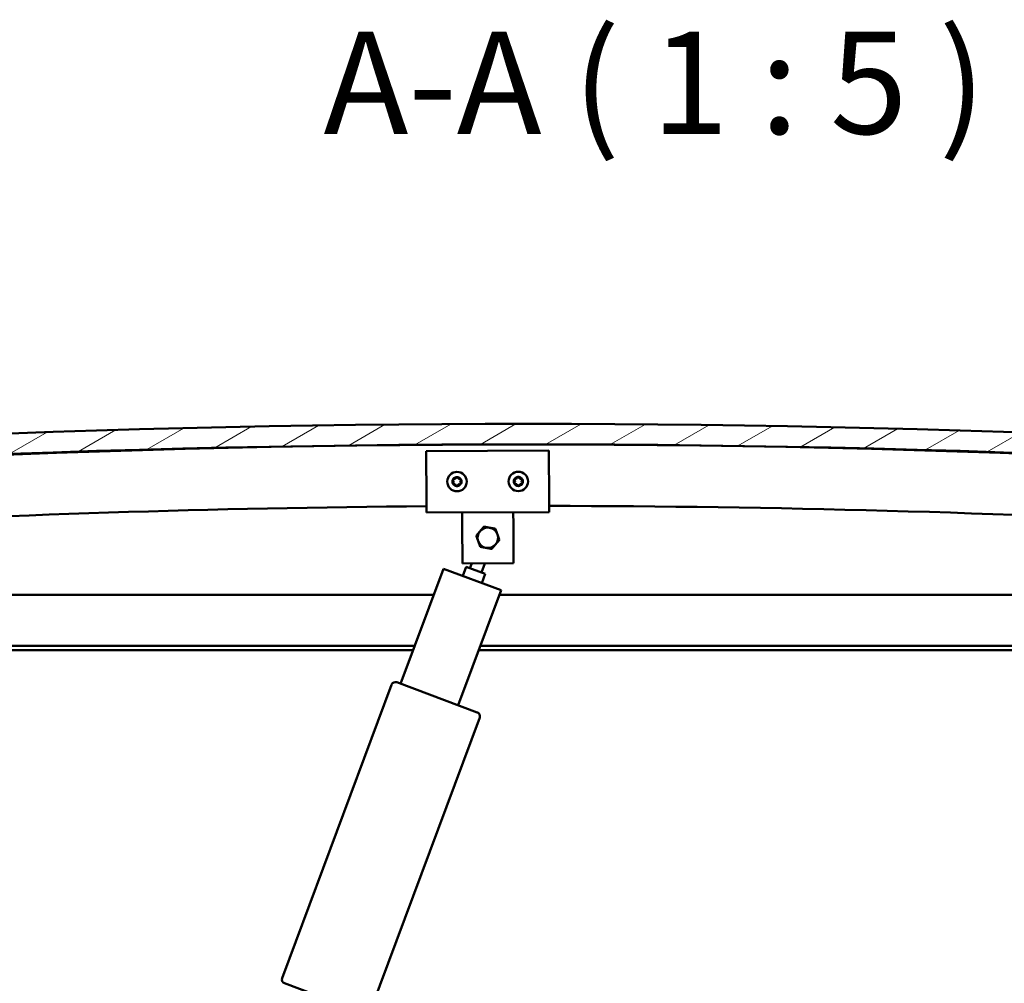
# Model space of a CAD drawing. Units: millimetres. Extents: x -1281 to 20990, y -36718 to -26654.
# Drawn here: x 10530 to 11011, y -33182 to -32711 of the extents above; entities that cross this region are included whole.
import ezdxf

# ---------------------------------------------------------------- set-up
doc = ezdxf.new("R2010")
doc.units = ezdxf.units.MM
for name, color, linetype, lineweight in [('Hatch (ISO)', 7, 'Continuous', 18), ('Symbol (ISO)', 7, 'Continuous', 25), ('Visible (ISO)', 7, 'Continuous', 50)]:
    doc.layers.add(name, color=color, linetype=linetype, lineweight=lineweight)
doc.styles.add('Label Text (ISO)', font='tahoma.ttf')

msp = doc.modelspace()

# ---------------------------------------------------------------- hatches: boundary and pattern name
at = {"layer": 'Hatch (ISO)'}
h = msp.add_hatch(dxfattribs=at)
h.set_pattern_fill('ANSI31', color=256, scale=127, angle=-15, style=0)
h.set_pattern_definition([(30, (6590.852522244859, -35653.12148864822), (-7.9375, 13.74815328507796), [])])
edge = h.paths.add_edge_path()
edge.add_line((11453.79045697427, -32951.74543653856), (11483.79045697427, -32951.74543653856))
edge.add_line((11483.79045697427, -32951.74543653856), (11483.79045697426, -32941.74543653856))
edge.add_line((11483.79045697426, -32941.74543653856), (11453.79045697426, -32941.74543653855))
edge.add_ellipse((10778.79045697423, -39828.65452744759), major_axis=(675.0000000000298, 6886.909090909041), ratio=1, start_angle=7.059821056241928e-15, end_angle=11.19559405430543)
edge.add_line((10103.79045697426, -32941.74543653854), (10073.79045697426, -32941.74543653858))
edge.add_line((10073.79045697426, -32941.74543653859), (10073.79045697427, -32951.74543653846))
edge.add_line((10073.79045697427, -32951.74543653846), (10103.79045697427, -32951.74543653854))
edge.add_ellipse((10778.79045697424, -39838.6545274478), major_axis=(-674.99999999997, 6886.909090909249), ratio=1, start_angle=348.80440594569484, end_angle=360, ccw=False)
h = msp.add_hatch(dxfattribs=at)
h.set_pattern_fill('ANSI31', color=256, scale=127, angle=15, style=0)
h.set_pattern_definition([(59.99999999999999, (6590.852522244859, -35653.12148864822), (-13.74815328507796, 7.937500000000002), [])])
edge = h.paths.add_edge_path()
edge.add_line((11448.89045697434, -32953.74543653856), (11449.79045697425, -32953.74543653856))
edge.add_line((11449.79045697425, -32953.74543653856), (11463.69045697433, -32953.74543653856))
edge.add_ellipse((11463.69045697434, -32953.64543653856), major_axis=(6.827871601435373e-16, -0.09999999999986324), ratio=1, start_angle=0, end_angle=90.000000000081)
edge.add_line((11463.79045697434, -32953.64543653856), (11463.79045697434, -32952.04027373512))
edge.add_ellipse((11463.69045697434, -32952.04027373512), major_axis=(0.09999999999990908, -2.316480340878282e-13), ratio=1, start_angle=1.734356467802426e-10, end_angle=86.98357553512413)
edge.add_ellipse((11456.29045697434, -33092.47043653856), major_axis=(7.405262222221342, 140.5300242525451), ratio=1, start_angle=7.684409960544142e-14, end_angle=6.032848930038719)
edge.add_ellipse((11448.89045697434, -32952.04027373512), major_axis=(-0.00526222222220054, 0.09986144910444059), ratio=1, start_angle=0, end_angle=86.9835755351287)
edge.add_line((11448.79045697434, -32952.04027373512), (11448.79045697434, -32953.64543653856))
edge.add_ellipse((11448.89045697434, -32953.64543653856), major_axis=(-0.0999999999999091, 1.360633827828123e-13), ratio=1, start_angle=3.725065642930071e-11, end_angle=89.99999999991512)
edge = h.paths.add_edge_path(flags=0)
edge.add_line((11449.79045697434, -32953.05984809947), (11449.79045697434, -32952.95984809948))
edge.add_ellipse((11456.29045697434, -33164.15984809948), major_axis=(-6.500000000001494, 211.2000000000064), ratio=1, start_angle=356.47438401367145, end_angle=360, ccw=False)
edge.add_line((11462.79045697434, -32952.95984809948), (11462.79045697434, -32953.05984809947))
edge.add_line((11462.79045697434, -32953.05984809947), (11449.79045697434, -32953.05984809947))
edge = h.paths.add_edge_path()
edge.add_ellipse((10101.29045697434, -33092.47043653857), major_axis=(7.405262222221356, 140.5300242525483), ratio=1, start_angle=2.26012057663058e-14, end_angle=6.032848930038559)
edge.add_ellipse((10093.89045697434, -32952.04027373513), major_axis=(-0.005262222222226921, 0.09986144910467595), ratio=1, start_angle=6.59319046233929e-11, end_angle=86.98357553497816)
edge.add_line((10093.79045697434, -32952.04027373513), (10093.79045697434, -32953.64543653857))
edge.add_ellipse((10093.89045697434, -32953.64543653857), major_axis=(-0.1000000000000001, -6.661338147750942e-16), ratio=1, start_angle=1.217261887689717e-10, end_angle=89.99999999999962)
edge.add_line((10093.89045697434, -32953.74543653856), (10107.79045697431, -32953.74543653856))
edge.add_line((10107.79045697431, -32953.74543653856), (10108.69045697433, -32953.74543653856))
edge.add_ellipse((10108.69045697433, -32953.64543653857), major_axis=(-1.537658889105858e-15, -0.1000000000000011), ratio=1, start_angle=2.451476131831253e-10, end_angle=90.0000000000009)
edge.add_line((10108.79045697434, -32953.64543653857), (10108.79045697434, -32952.04027373513))
edge.add_ellipse((10108.69045697434, -32952.04027373513), major_axis=(0.1000000000000113, 7.605027718683174e-15), ratio=1, start_angle=3.633465668103921e-11, end_angle=86.9835755352342)
edge = h.paths.add_edge_path(flags=0)
edge.add_ellipse((10101.29045697434, -33164.15984809949), major_axis=(-6.500000000001542, 211.2000000000122), ratio=1, start_angle=356.4743840136719, end_angle=360)
edge.add_line((10094.79045697434, -32952.95984809948), (10094.79045697434, -32953.05984809948))
edge.add_line((10094.79045697434, -32953.05984809948), (10107.79045697434, -32953.05984809948))
edge.add_line((10107.79045697434, -32953.05984809948), (10107.79045697433, -32952.95984809948))

# ---------------------------------------------------------------- linework, layer by layer
at = {"layer": 'Visible (ISO)'}
for p, q in [((10728.84517157983, -32921.99140205974), (10788.84488354585, -32921.80548811865)), ((10728.91953715626, -32945.99128684614), (10728.84517157983, -32921.99140205974)), ((10788.84488354585, -32921.80548811865), (10788.91924912229, -32945.80537290506)), ((10728.91953715626, -32945.99128684614), (10728.93812855037, -32951.99125804275)), ((10788.91924912229, -32945.80537290506), (10788.9378405164, -32951.80534410166)), ((10788.9378405164, -32951.80534410166), (10728.93812855037, -32951.99125804275)), ((10746.45663593457, -32957.93700433987), (10746.43804454046, -32951.93703314326)), ((10771.45651592041, -32957.85954019774), (10771.4379245263, -32951.85956900114)), ((10746.51550868258, -32976.9369131291), (10746.45663593457, -32957.93700433987)), ((10771.45651592041, -32957.85954019774), (10771.51538866842, -32976.85944898699)), ((10716.35470881909, -33035.7311858926), (10737.32694062207, -32979.51583662568)), ((10737.32694062207, -32979.51583662568), (10765.43461525553, -32990.00195252717)), ((10771.51538866842, -32976.85944898699), (10746.51550868258, -32976.9369131291)), ((10746.69616549989, -32983.01120859284), (10748.34997182135, -32978.57823737384)), ((10757.71919669917, -32982.073609341), (10748.34997182135, -32978.57823737384)), ((10750.22381679692, -32979.27731176727), (10751.10225033689, -32976.92270074059)), ((10755.84535172361, -32981.37453494757), (10757.5136066878, -32976.90283463644)), ((10757.71919669917, -32982.073609341), (10756.06539037771, -32986.50658056001)), ((10765.43461525553, -32990.00195252717), (10744.46238345255, -33046.21730179409)), ((10128.7904569743, -32992.24543653856), (10732.57791524708, -32992.24543653856)), ((10764.59763981471, -32992.24543653856), (11428.7904569743, -32992.24543653856)), ((10723.25117794292, -33017.24543653856), (10127.1904569743, -33017.24543653856)), ((10722.50503895858, -33019.24543653857), (10132.2904569743, -33019.24543653857)), ((11425.2904569743, -33019.24543653856), (10754.52476352621, -33019.24543653857)), ((11430.3904569743, -33017.24543653856), (10755.27090251055, -33017.24543653856)), ((10658.42875337693, -33179.55602271196), (10711.90794447453, -33036.2068820813)), ((10714.48086384353, -33035.03211149917), (10753.83160833037, -33049.71267376126)), ((10755.00637891251, -33052.28559313025), (10701.52718781491, -33195.63473376091)), ((10698.95426844591, -33196.80950434304), (10659.60352395907, -33182.12894208096))]:
    msp.add_line(p, q, dxfattribs=at)
for centre, radius in [((10743.8915780566, -32936.94485156597), 4.74999999999985), ((10773.89143403962, -32936.85189459543), 4.749999999999892)]:
    msp.add_circle(centre, radius, dxfattribs=at)
for centre, radius, start, end in [((10778.79045697426, -39828.6545274475), 6919.909090908928, 84.40220297284701, 95.59779702715299), ((10778.79045697426, -39838.6545274477), 6919.909090909126, 84.40220297284701, 95.59779702715299), ((10778.78986428368, -39358.66403400755), 6439.866693838637, 84.02816839055517, 95.97183160944482), ((10743.8915780566, -32936.94485156597), 2.206130172951398, 155.542474878289, 204.3937543041606), ((10742.33223172717, -32937.84398393935), 0.4499999999999799, 133.3098735061313, 181.5294380758967), ((10742.33323341517, -32936.04398421807), 0.449999999999985, 178.4067851623163, 226.6263570518907), ((10741.48337632872, -32936.94351141755), 0.7874999999999103, 313.3098735061693, 46.62635705189076), ((10743.8915780566, -32936.94485156597), 2.206130172951356, 95.54247487827341, 144.3937543039255), ((10742.33323341517, -32936.04398421807), 0.4499999999999826, 73.30987350621206, 121.5294380760664), ((10742.68863779523, -32934.85861761797), 0.7874999999997846, 253.3098735062121, 346.6263570516351), ((10743.89257974461, -32935.14485184469), 0.4499999999999845, 118.4067851622466, 166.6263570516351), ((10743.8915780566, -32936.94485156597), 2.206130172951395, 35.54247487811445, 84.39375430403095), ((10743.89257974461, -32935.14485184469), 0.4499999999999857, 13.30987350607092, 61.52943807607944), ((10745.09683952312, -32934.85995776638), 0.7874999999999343, 193.3098735060709, 286.6263557239272), ((10745.45092438604, -32936.04571919258), 0.4499999999999759, 58.40678516233393, 106.6263593753011), ((10746.29977978449, -32936.94619171439), 0.7874999999998734, 133.3098735061693, 226.6263557238935), ((10745.44992269804, -32937.84571891386), 0.4499999999999983, 358.4067851623163, 46.62635937558066), ((10745.45092438604, -32936.04571919258), 0.4499999999999797, 313.3098735061314, 1.529438075896675), ((10743.8915780566, -32936.94485156597), 2.206130172951403, 335.542474878289, 24.39375430416056), ((10773.89143403962, -32936.85189459543), 2.206130172951418, 155.9235961741432, 204.7748755999625), ((10772.32713150931, -32935.96141293157), 0.4499999999999879, 178.7879064581919, 227.0074783478789), ((10772.33810303196, -32937.76137949395), 0.4499999999999835, 133.6909948022389, 181.910559372132), ((10771.48327667469, -32936.86657328648), 0.7874999999999164, 313.6909948022765, 47.00747834791699), ((10773.89143403962, -32936.85189459543), 2.20613017295137, 95.92359617423058, 144.7748756000046), ((10772.32713150931, -32935.96141293157), 0.4499999999999842, 73.69099480226288, 121.9105593718607), ((10772.67464323781, -32934.77370848662), 0.7874999999997875, 253.6909948022629, 347.0074783479728), ((10773.88046251697, -32935.05192803304), 0.4499999999999886, 118.7879064583427, 167.0074783475549), ((10773.89143403962, -32936.85189459543), 2.206130172951408, 35.92359617426751, 84.77487560008846), ((10773.88046251697, -32935.05192803304), 0.4499999999999896, 13.69099480230048, 61.91055937196337), ((10775.08280060274, -32934.75902979557), 0.7874999999999412, 193.6909948023128, 287.0074770199791), ((10775.44476504728, -32935.9424096969), 0.4499999999999766, 58.78790645823918, 107.0074806714727), ((10776.29959140454, -32936.83721590438), 0.7874999999998793, 133.6909948022389, 227.0074770200773), ((10775.44476504728, -32935.9424096969), 0.4499999999999832, 313.6909948022389, 1.910559372131997), ((10775.45573656993, -32937.74237625929), 0.4500000000000012, 358.7879064581919, 47.00748067157928), ((10773.89143403962, -32936.85189459543), 2.206130172951423, 335.9235961741432, 24.77487559996245), ((10742.33223172717, -32937.84398393935), 0.449999999999977, 238.406785162334, 286.6263589490574), ((10743.8915780566, -32936.94485156597), 2.206130172951397, 215.5424748781447, 264.3937543040309), ((10742.68631659009, -32939.02974536555), 0.7874999999999471, 13.30987350607092, 106.6263559676599), ((10743.8905763686, -32938.74485128725), 0.4499999999999898, 193.3098735060709, 241.5294380761252), ((10743.8915780566, -32936.94485156597), 2.206130172951358, 275.5424748782215, 324.3937543039255), ((10743.8905763686, -32938.74485128725), 0.4499999999999918, 298.406785162155, 346.626359375394), ((10745.09451831798, -32939.03108551396), 0.7874999999997735, 73.30987350621206, 166.6263557241171), ((10745.44992269804, -32937.84571891386), 0.4499999999999955, 253.3098735062121, 301.5294380761553), ((10772.33810303196, -32937.76137949395), 0.4499999999999777, 238.7879064582392, 287.007480245134), ((10773.89143403962, -32936.85189459543), 2.206130172951409, 215.9235961742675, 264.7748756000885), ((10772.7000674765, -32938.94475939529), 0.7874999999999537, 13.69099480231281, 107.0074772636257), ((10773.90240556226, -32938.65186115781), 0.4499999999999936, 193.6909948023005, 241.9105593720554), ((10773.89143403962, -32936.85189459543), 2.206130172951371, 275.9235961742306, 324.7748756000046), ((10773.90240556226, -32938.65186115781), 0.4499999999999959, 298.7879064582514, 347.0074806715444), ((10775.10822484142, -32938.93008070423), 0.7874999999997767, 73.69099480226288, 167.0074770199806), ((10775.45573656993, -32937.74237625929), 0.449999999999997, 253.6909948022629, 301.9105593721695), ((10778.78986428366, -39358.66403400726), 6409.866693838348, 90.44569655053087, 95.99987319888028), ((10778.78986428364, -39358.664034008), 6409.866693839078, 84.00011614700853, 89.90937349017423), ((10758.97671660444, -32964.39824106512), 4.999999999999787, 139.7003832870653, 199.7018388487441), ((10758.97671660444, -32964.39824106512), 4.99999999999978, 79.70329441046759, 139.7003832870653), ((10758.97671660444, -32964.39824106512), 4.999999999999852, 19.70183884874409, 79.70329441046759), ((10758.97671660444, -32964.39824106512), 4.999999999999851, 199.7018388487441, 259.7032944104676), ((10758.97671660444, -32964.39824106512), 4.999999999999784, 319.7003832870653, 19.70183884874409), ((10758.97671660444, -32964.39824106512), 4.99999999999978, 259.7032944104676, 319.7003832870653), ((10713.78178945009, -33036.90595647474), 2.000000000000197, 156.9621776854243, 159.5409893823147), ((10713.78178945009, -33036.90595647474), 2.000000000000054, 72.1198010790206, 156.9621776854243), ((10713.78178945009, -33036.90595647474), 2.000000000000064, 69.54098938219889, 72.1198010790206), ((10753.13253393694, -33051.58651873682), 2.000000000000065, 66.96217768543146, 69.54098938219889), ((10753.13253393694, -33051.58651873682), 2.00000000000008, 342.1198010791198, 66.96217768543146), ((10753.13253393694, -33051.58651873682), 2.000000000000037, 339.5409893823148, 342.1198010791198), ((10660.3025983525, -33180.25509710539), 2.000000000000046, 162.1198010791198, 246.9621776853835), ((10660.3025983525, -33180.25509710539), 2.000000000000197, 159.5409893823147, 162.1198010791198), ((10660.3025983525, -33180.25509710539), 2.000000000000155, 246.9621776853835, 249.5409893821989)]:
    msp.add_arc(centre, radius, start, end, dxfattribs=at)
for points, knots in [([(10741.88340737859, -32936.0314727505), (10741.88477297824, -32935.98237521074), (10741.89461301136, -32935.9309972944), (10741.93442304071, -32935.82715824133), (10741.96751282098, -32935.7758222156), (10742.03245468353, -32935.70708480942), (10742.06357936336, -32935.68148031134), (10742.09791195648, -32935.66041699961)], [0.1743870152771252, 0.1743870152771252, 0.1743870152771252, 0.1743870152771252, 0.188967969873814, 0.188967969873814, 0.2058632260311898, 0.2058632260311898, 0.2173785147987443, 0.2173785147987443, 0.2173785147987443, 0.2173785147987443]), ([(10743.67850197508, -32934.74903533594), (10743.7217044916, -32934.72566921005), (10743.77111908889, -32934.70850197054), (10743.88095136144, -32934.69105894074), (10743.94195455398, -32934.69404751819), (10744.0339538252, -32934.71592011784), (10744.0716903109, -32934.73007263222), (10744.10709797051, -32934.74927387417)], [0.1743870152771151, 0.1743870152771151, 0.1743870152771151, 0.1743870152771151, 0.1889679698738136, 0.1889679698738136, 0.2058632260311895, 0.2058632260311895, 0.2173785147987272, 0.2173785147987272, 0.2173785147987272, 0.2173785147987272]), ([(10745.68667265309, -32935.66241415141), (10745.72850956529, -32935.68814556241), (10745.76808412502, -32935.72235623418), (10745.8381063677, -32935.80875224965), (10745.86601978219, -32935.8630768517), (10745.8930771962, -32935.953686862), (10745.89968900398, -32935.99344388065), (10745.90076407063, -32936.03370844053)], [0.1743870171131019, 0.1743870171131019, 0.1743870171131019, 0.1743870171131019, 0.1889679699106119, 0.1889679699106119, 0.2058632260685125, 0.2058632260685125, 0.2173785165667737, 0.2173785165667737, 0.2173785165667737, 0.2173785165667737]), ([(10771.87723220093, -32935.9518938812), (10771.87827118471, -32935.90278834398), (10771.88776924592, -32935.85134611064), (10771.9268876808, -32935.74724454757), (10771.95963525345, -32935.69568955188), (10772.02411845369, -32935.6265216879), (10772.05507212965, -32935.60071072199), (10772.08926385486, -32935.57941950366)], [0.1743870152771252, 0.1743870152771252, 0.1743870152771252, 0.1743870152771252, 0.188967969873814, 0.188967969873814, 0.2058632260311898, 0.2058632260311898, 0.2173785147987443, 0.2173785147987443, 0.2173785147987443, 0.2173785147987443]), ([(10772.10490963834, -32938.14624419897), (10772.06290249135, -32938.12079164633), (10772.02310124472, -32938.08684497146), (10771.95250586442, -32938.00091663794), (10771.92423171298, -32937.9467789112), (10771.89657218139, -32937.85635088607), (10771.88969606561, -32937.81663872834), (10771.88835319208, -32937.77638221149)], [0.1743870167762011, 0.1743870167762011, 0.1743870167762011, 0.1743870167762011, 0.1889679699038589, 0.1889679699038589, 0.2058632260616632, 0.2058632260616632, 0.2173785162423367, 0.2173785162423367, 0.2173785162423367, 0.2173785162423367]), ([(10773.66375660221, -32934.65754427766), (10773.7068027368, -32934.63389129539), (10773.75610204831, -32934.61639574103), (10773.86581586394, -32934.59822251784), (10773.92683758623, -32934.60080524983), (10774.01898031368, -32934.62206540737), (10774.05681010383, -32934.63596659413), (10774.09234470239, -32934.6549318876)], [0.1743870152771151, 0.1743870152771151, 0.1743870152771151, 0.1743870152771151, 0.1889679698738136, 0.1889679698738136, 0.2058632260311895, 0.2058632260311895, 0.2173785147987272, 0.2173785147987272, 0.2173785147987272, 0.2173785147987272]), ([(10775.6779584409, -32935.55754499188), (10775.71996558702, -32935.58299754399), (10775.75976683283, -32935.61694421795), (10775.83036221303, -32935.70287255003), (10775.85863636487, -32935.75701027657), (10775.88629589744, -32935.84743830252), (10775.89317201359, -32935.88715046137), (10775.89451488715, -32935.92740697936)], [0.1743870171131019, 0.1743870171131019, 0.1743870171131019, 0.1743870171131019, 0.1889679699106119, 0.1889679699106119, 0.2058632260685125, 0.2058632260685125, 0.2173785165667737, 0.2173785165667737, 0.2173785165667737, 0.2173785165667737]), ([(10775.90563587831, -32937.75189530964), (10775.90459689464, -32937.80100084138), (10775.89509883554, -32937.85244306834), (10775.85598040714, -32937.95654462702), (10775.82323283658, -32938.00809962405), (10775.75874963518, -32938.07726749489), (10775.72779595485, -32938.10307846558), (10775.69360422438, -32938.1243696872)], [0.1743870171131494, 0.1743870171131494, 0.1743870171131494, 0.1743870171131494, 0.1889679699106174, 0.1889679699106174, 0.2058632260685186, 0.2058632260685186, 0.217378516566744, 0.217378516566744, 0.217378516566744, 0.217378516566744]), ([(10742.09648346012, -32938.22728898052), (10742.05464654706, -32938.201557569), (10742.01507198652, -32938.16734689631), (10741.94504974374, -32938.0809508794), (10741.91713632966, -32938.02662627714), (10741.89007891663, -32937.93601626766), (10741.8834671092, -32937.89625925015), (10741.88239204257, -32937.85599469141)], [0.1743870167762011, 0.1743870167762011, 0.1743870167762011, 0.1743870167762011, 0.1889679699038589, 0.1889679699038589, 0.2058632260616632, 0.2058632260616632, 0.2173785162423367, 0.2173785162423367, 0.2173785162423367, 0.2173785162423367]), ([(10744.10465413813, -32939.140667796), (10744.06145162643, -32939.16403391928), (10744.01203703574, -32939.18120115747), (10743.90220477021, -32939.19864419072), (10743.84120157754, -32939.19565561575), (10743.74920229978, -32939.17378301849), (10743.71146580776, -32939.15963050267), (10743.6760581427, -32939.14042925776)], [0.1743870171131386, 0.1743870171131386, 0.1743870171131386, 0.1743870171131386, 0.1889679699106129, 0.1889679699106129, 0.2058632260685136, 0.2058632260685136, 0.2173785165667402, 0.2173785165667402, 0.2173785165667402, 0.2173785165667402]), ([(10745.89974873461, -32937.85823038144), (10745.89838313512, -32937.90732791572), (10745.88854310415, -32937.95870582567), (10745.8487330813, -32938.0625448744), (10745.81564330313, -32938.11388090148), (10745.75070143937, -32938.18261831452), (10745.71957675513, -32938.20822281735), (10745.68524415674, -32938.22928613233)], [0.1743870171131494, 0.1743870171131494, 0.1743870171131494, 0.1743870171131494, 0.1889679699106174, 0.1889679699106174, 0.2058632260685186, 0.2058632260685186, 0.217378516566744, 0.217378516566744, 0.217378516566744, 0.217378516566744]), ([(10774.11911147702, -32939.04624491319), (10774.07606534724, -32939.06989789281), (10774.02676604232, -32939.08739344581), (10773.91705223373, -32939.10556667241), (10773.85603051133, -32939.10298394291), (10773.76388777736, -32939.0817237878), (10773.72605798087, -32939.06782259963), (10773.69052337684, -32939.04885730326)], [0.1743870171131386, 0.1743870171131386, 0.1743870171131386, 0.1743870171131386, 0.1889679699106129, 0.1889679699106129, 0.2058632260685136, 0.2058632260685136, 0.2173785165667402, 0.2173785165667402, 0.2173785165667402, 0.2173785165667402])]:
    msp.add_open_spline(points, degree=3, knots=knots, dxfattribs=at)
for points, weights in [([(10753.29619201288, -32963.36602857948), (10754.29680414845, -32962.18613124728), (10755.16335332215, -32961.16431767746)], [1.004578032426678, 1.04033007606998, 1]), ([(10755.16335332215, -32961.16431767746), (10756.0298364553, -32960.14258198103), (10757.03035032123, -32958.962800526)], [1, 1.040326878527514, 1.004583701100969]), ([(10757.03035032123, -32958.962800526), (10758.55234201585, -32959.23930289318), (10759.87044481992, -32959.47876447946)], [1.004583701100971, 1.040326878527536, 1]), ([(10759.87044481992, -32959.47876447946), (10761.18864808552, -32959.71824431674), (10762.71078926891, -32959.99477384175)], [1, 1.040330076069961, 1.004578032426675]), ([(10762.71078926891, -32959.99477384175), (10763.23234126602, -32961.45126478737), (10763.68401523246, -32962.71261369626)], [1.004578032426675, 1.040330076069959, 1]), ([(10754.26941797642, -32966.08386843399), (10753.81774400999, -32964.8225195251), (10753.29619201288, -32963.36602857948)], [1, 1.040330076069959, 1.004578032426675]), ([(10755.24264393997, -32968.80170828851), (10754.72109194286, -32967.34521734288), (10754.26941797642, -32966.08386843399)], [1.004578032426675, 1.040330076069959, 1]), ([(10764.657241196, -32965.43045355078), (10763.65662906043, -32966.61035088297), (10762.79007988673, -32967.63216445279)], [1.004578032426675, 1.04033007606996, 1]), ([(10763.68401523246, -32962.71261369626), (10764.13568919889, -32963.97396260515), (10764.657241196, -32965.43045355078)], [1, 1.040330076069959, 1.004578032426675]), ([(10758.08298838897, -32969.31771765079), (10756.76478512336, -32969.07823781351), (10755.24264393997, -32968.80170828851)], [1, 1.040330076069965, 1.004578032426676]), ([(10760.92308288765, -32969.83368160424), (10759.40109119303, -32969.55717923707), (10758.08298838897, -32969.31771765079)], [1.004583701100971, 1.040326878527536, 1]), ([(10762.79007988673, -32967.63216445279), (10761.92359675358, -32968.65390014921), (10760.92308288765, -32969.83368160424)], [1, 1.040326878527514, 1.004583701100969])]:
    msp.add_rational_spline(points, weights, degree=2, dxfattribs=at)

# ---------------------------------------------------------------- texts
at = {"layer": 'Symbol (ISO)', "insert": (10678.65633053774, -32782.62125251287), "char_height": 50, "attachment_point": 7, "line_spacing_factor": 3.163122892379761, "style": 'Label Text (ISO)'}
msp.add_mtext('A-A ( 1 : 5 )', dxfattribs=at)

doc.saveas('drawing.dxf')
